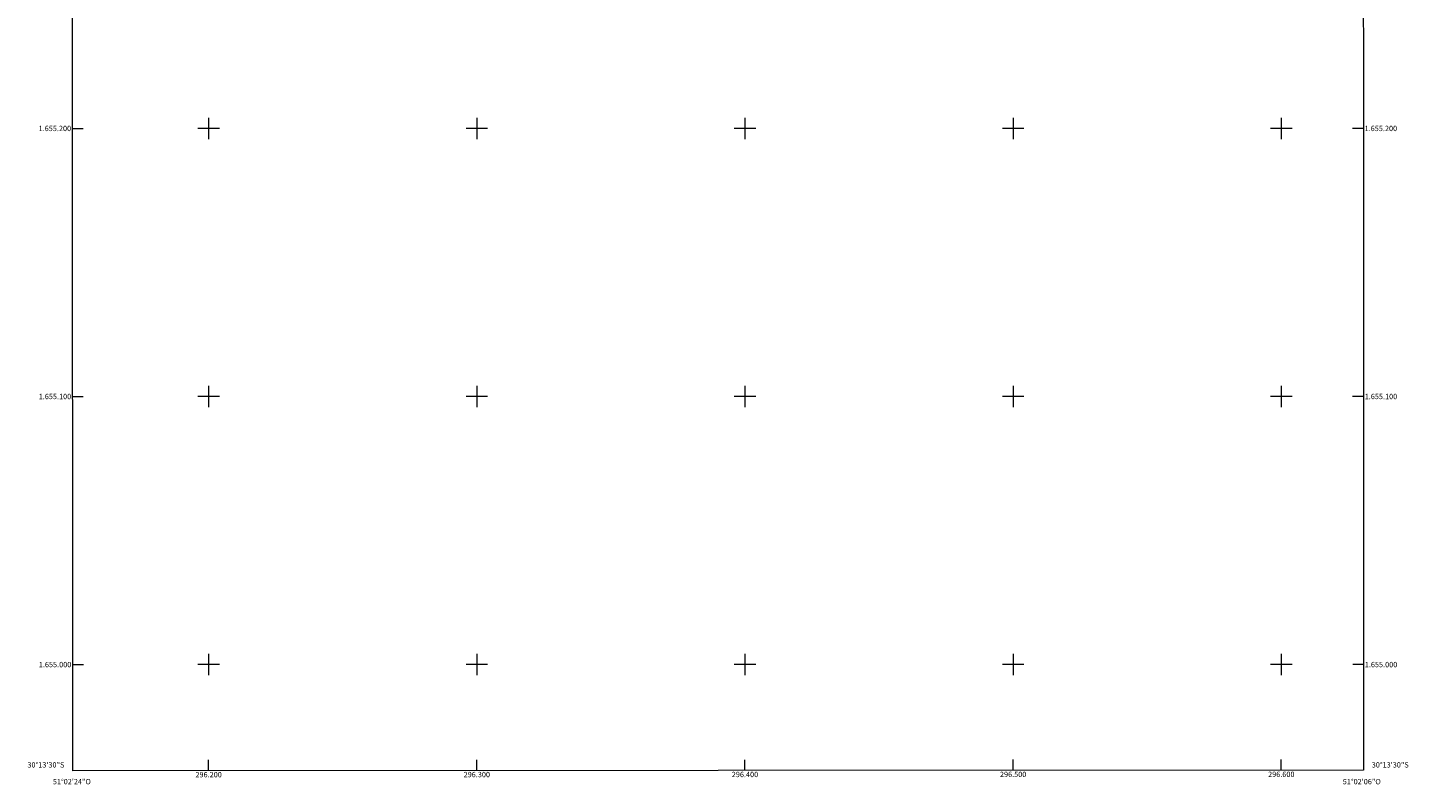
# Model space of a CAD drawing. Units: metres. Extents: x 296132 to 296647, y 1654955 to 1655520.
# Drawn here: x 296132 to 296647, y 1654955 to 1655238 of the extents above; entities that cross this region are included whole.
import ezdxf
from ezdxf.enums import TextEntityAlignment as Align

# ---------------------------------------------------------------- set-up
doc = ezdxf.new("R2010")
doc.units = ezdxf.units.M
doc.header["$MEASUREMENT"] = 0
doc.layers.add('Articulacao', color=7, linetype='Continuous', lineweight=18)
doc.layers.add('Malha_Coordenadas', color=7, linetype='Continuous', lineweight=15)
doc.styles.add('Arial', font='arial.ttf', dxfattribs={"height": 1.5})

msp = doc.modelspace()

# ---------------------------------------------------------------- linework, layer by layer
at = {"layer": 'Articulacao', "flags": 128}
msp.add_lwpolyline([(296149.11, 1655514.7), (296630.47, 1655514.86), (296630.64, 1654960.58), (296149.3, 1654960.42), (296149.11, 1655514.7)], close=True, dxfattribs=at)
at = {"layer": 'Malha_Coordenadas', "flags": 128}
for points in [[(296149.22, 1655200), (296153.22, 1655200)], [(296204, 1655200), (296196, 1655200)], [(296200, 1655204), (296200, 1655196)], [(296304, 1655200), (296296, 1655200)], [(296300, 1655204), (296300, 1655196)], [(296404, 1655200), (296396, 1655200)], [(296400, 1655204), (296400, 1655196)], [(296504, 1655200), (296496, 1655200)], [(296500, 1655204), (296500, 1655196)], [(296604, 1655200), (296596, 1655200)], [(296600, 1655204), (296600, 1655196)], [(296630.57, 1655200), (296626.57, 1655200)], [(296200, 1655104), (296200, 1655096)], [(296300, 1655104), (296300, 1655096)], [(296400, 1655104), (296400, 1655096)], [(296500, 1655104), (296500, 1655096)], [(296600, 1655104), (296600, 1655096)], [(296149.25, 1655100), (296153.25, 1655100)], [(296204, 1655100), (296196, 1655100)], [(296304, 1655100), (296296, 1655100)], [(296404, 1655100), (296396, 1655100)], [(296504, 1655100), (296496, 1655100)], [(296604, 1655100), (296596, 1655100)], [(296630.6, 1655100), (296626.6, 1655100)], [(296200, 1655004), (296200, 1654996)], [(296300, 1655004), (296300, 1654996)], [(296400, 1655004), (296400, 1654996)], [(296500, 1655004), (296500, 1654996)], [(296600, 1655004), (296600, 1654996)], [(296149.29, 1655000), (296153.29, 1655000)], [(296204, 1655000), (296196, 1655000)], [(296304, 1655000), (296296, 1655000)], [(296404, 1655000), (296396, 1655000)], [(296504, 1655000), (296496, 1655000)], [(296604, 1655000), (296596, 1655000)], [(296630.63, 1655000), (296626.63, 1655000)], [(296200, 1654960.44), (296200, 1654964.44)], [(296300, 1654960.47), (296300, 1654964.47)], [(296400, 1654960.51), (296400, 1654964.51)], [(296500, 1654960.54), (296500, 1654964.54)], [(296600, 1654960.57), (296600, 1654964.57)]]:
    msp.add_lwpolyline(points, dxfattribs=at)

# ---------------------------------------------------------------- texts
at = {"layer": 'Malha_Coordenadas', "style": 'Arial'}
for s, p in [('1.655.200', (296148.72, 1655200)), ('1.655.100', (296148.75, 1655100)), ('1.655.000', (296148.79, 1655000)), ('30°13\'30"S', (296146.19, 1654962.6))]:
    msp.add_text(s, height=2, dxfattribs=at).set_placement(p, align=Align.MIDDLE_RIGHT)
for s, p in [('1.655.200', (296631.07, 1655200)), ('1.655.100', (296631.1, 1655100)), ('1.655.000', (296631.13, 1655000)), ('30°13\'30"S', (296633.73, 1654962.6))]:
    msp.add_text(s, height=2, dxfattribs=at).set_placement(p, align=Align.MIDDLE_LEFT)
for s, p in [('296.200', (296200, 1654959.94)), ('296.300', (296300, 1654959.97)), ('296.400', (296400, 1654960.01)), ('296.500', (296500, 1654960.04)), ('296.600', (296600, 1654960.07)), ('51°02\'24"O', (296149, 1654957.34)), ('51°02\'06"O', (296630, 1654957.34))]:
    msp.add_text(s, height=2, dxfattribs=at).set_placement(p, align=Align.TOP_CENTER)

doc.saveas('drawing.dxf')
